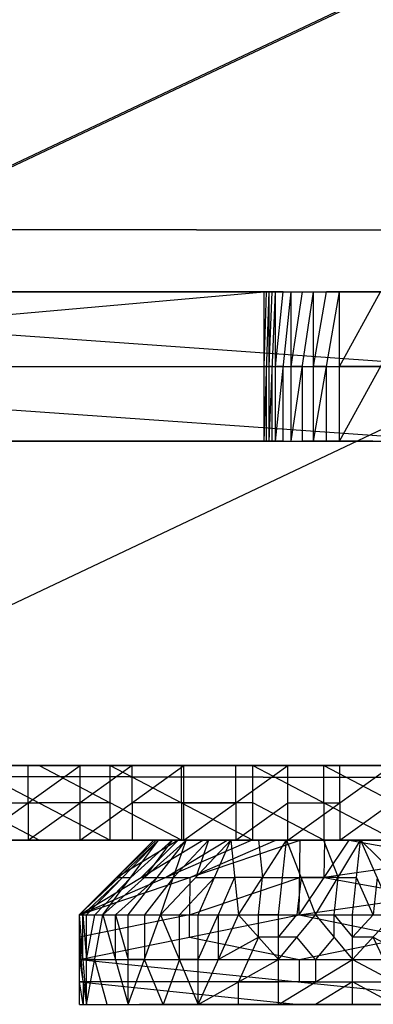
# Model space of a CAD drawing. Units: millimetres. Extents: x 35468 to 35966, y 166 to 710.
# Drawn here: x 35829 to 35876, y 166 to 298 of the extents above; entities that cross this region are included whole.
import ezdxf

# ---------------------------------------------------------------- set-up
doc = ezdxf.new("R2010")
doc.units = ezdxf.units.MM
doc.header["$MEASUREMENT"] = 0
doc.layers.add('Default', color=7, linetype='Continuous', true_color=0x000000)

msp = doc.modelspace()

# ---------------------------------------------------------------- linework, layer by layer
at = {"layer": 'Default'}
for p, q in [((35655.53, 197.08, 5003.95), (35964.09, 343.13, 5018.88)), ((35656.01, 197.08, 4993.96), (35964.57, 343.13, 5008.89)), ((35933.72, 269.84, 5017.41), (35779.44, 196.81, 5009.95)), ((35809.81, 270.1, 5011.42), (35933.72, 269.84, 5017.41)), ((35934.21, 269.84, 5007.42), (35810.29, 270.1, 5001.43)), ((35603.76, 261.68, 4928.41), (35887.31, 261.68, 4942.86)), ((35603.76, 261.68, 4928.41), (35887.31, 241.68, 4942.86)), ((35632.77, 261.68, 4972.54), (35863.28, 261.68, 4987.27)), ((35632.77, 261.68, 4972.54), (35865.37, 261.68, 4984.45)), ((35632.77, 261.68, 4972.54), (35887.31, 261.68, 4942.86)), ((35634.41, 261.68, 4992.01), (35861.75, 261.68, 5003.65)), ((35634.41, 261.68, 4992.01), (35862.42, 261.68, 4990.67)), ((35634.41, 241.68, 4992.01), (35861.75, 261.68, 5003.65)), ((35634.61, 261.68, 4975.69), (35862.42, 261.68, 4990.67)), ((35634.61, 261.68, 4975.69), (35863.28, 261.68, 4987.27)), ((35635.07, 261.68, 4979.03), (35862.42, 261.68, 4990.67)), ((35887.31, 251.68, 4942.86), (35745.53, 261.68, 4935.63)), ((35864.32, 261.68, 4985.86), (35748.02, 261.68, 4979.9)), ((35748.41, 261.68, 4991.34), (35862.08, 261.68, 4997.16)), ((35862.85, 261.68, 4988.97), (35748.51, 261.68, 4983.18)), ((35760.04, 261.68, 4957.7), (35876.34, 261.68, 4963.65)), ((35861.75, 261.68, 5003.65), (35862.42, 261.68, 4990.67)), ((35861.75, 241.68, 5003.65), (35862.42, 261.68, 4990.67)), ((35861.75, 241.68, 5003.65), (35861.75, 261.68, 5003.65)), ((35861.75, 251.68, 5003.65), (35862.08, 261.68, 4997.16)), ((35862.42, 261.68, 4990.67), (35863.28, 261.68, 4987.27)), ((35862.42, 241.68, 4990.67), (35862.42, 261.68, 4990.67)), ((35862.42, 241.68, 4990.67), (35863.28, 261.68, 4987.27)), ((35862.42, 251.68, 4990.67), (35862.85, 261.68, 4988.97)), ((35863.28, 261.68, 4987.27), (35865.37, 261.68, 4984.45)), ((35863.28, 241.68, 4987.27), (35865.37, 261.68, 4984.45)), ((35863.28, 241.68, 4987.27), (35863.28, 261.68, 4987.27)), ((35863.28, 251.68, 4987.27), (35864.32, 261.68, 4985.86)), ((35865.37, 261.68, 4984.45), (35868.39, 261.68, 4982.65)), ((35865.37, 261.68, 4984.45), (35887.31, 261.68, 4942.86)), ((35865.37, 241.68, 4984.45), (35868.39, 261.68, 4982.65)), ((35865.37, 241.68, 4984.45), (35865.37, 261.68, 4984.45)), ((35865.37, 251.68, 4984.45), (35866.88, 261.68, 4983.55)), ((35866.88, 261.68, 4983.55), (35876.34, 261.68, 4963.65)), ((35868.39, 261.68, 4982.65), (35887.31, 261.68, 4942.86)), ((35868.39, 241.68, 4982.65), (35868.39, 261.68, 4982.65)), ((35868.39, 241.68, 4982.65), (35871.87, 261.68, 4982.14)), ((35868.39, 261.68, 4982.65), (35871.87, 261.68, 4982.14)), ((35868.39, 251.68, 4982.65), (35870.13, 261.68, 4982.4)), ((35870.13, 261.68, 4982.4), (35877.85, 261.68, 4962.75)), ((35879.59, 261.68, 4962.5), (35870.13, 261.68, 4982.4)), ((35871.87, 261.68, 4982.14), (35882.85, 261.68, 4982.71)), ((35871.87, 261.68, 4982.14), (35887.31, 261.68, 4942.86)), ((35871.87, 241.68, 4982.14), (35871.87, 261.68, 4982.14)), ((35871.87, 241.68, 4982.14), (35882.85, 261.68, 4982.71)), ((35871.87, 251.68, 4982.14), (35877.36, 261.68, 4982.43)), ((35876.34, 261.68, 4963.65), (35877.85, 261.68, 4962.75)), ((35745.53, 251.68, 4935.63), (35887.31, 251.68, 4942.86)), ((35748.08, 251.68, 4997.83), (35861.75, 251.68, 5003.65)), ((35862.08, 251.68, 4997.16), (35861.75, 251.68, 5003.65)), ((35862.08, 251.68, 4997.16), (35862.42, 251.68, 4990.67)), ((35862.08, 241.68, 4997.16), (35862.08, 251.68, 4997.16)), ((35862.85, 251.68, 4988.97), (35862.42, 251.68, 4990.67)), ((35862.85, 251.68, 4988.97), (35863.28, 251.68, 4987.27)), ((35862.85, 241.68, 4988.97), (35862.85, 251.68, 4988.97)), ((35864.32, 251.68, 4985.86), (35863.28, 251.68, 4987.27)), ((35864.32, 251.68, 4985.86), (35865.37, 251.68, 4984.45)), ((35864.32, 241.68, 4985.86), (35864.32, 251.68, 4985.86)), ((35866.88, 251.68, 4983.55), (35865.37, 251.68, 4984.45)), ((35866.88, 251.68, 4983.55), (35868.39, 251.68, 4982.65)), ((35866.88, 241.68, 4983.55), (35866.88, 251.68, 4983.55)), ((35870.13, 251.68, 4982.4), (35868.39, 251.68, 4982.65)), ((35870.13, 251.68, 4982.4), (35871.87, 251.68, 4982.14)), ((35870.13, 241.68, 4982.4), (35870.13, 251.68, 4982.4)), ((35877.36, 251.68, 4982.43), (35871.87, 251.68, 4982.14)), ((35603.76, 241.68, 4928.41), (35887.31, 241.68, 4942.86)), ((35632.77, 241.68, 4972.54), (35863.28, 241.68, 4987.27)), ((35632.77, 241.68, 4972.54), (35865.37, 241.68, 4984.45)), ((35632.77, 241.68, 4972.54), (35887.31, 241.68, 4942.86)), ((35634.41, 241.68, 4992.01), (35862.42, 241.68, 4990.67)), ((35634.41, 241.68, 4992.01), (35861.75, 241.68, 5003.65)), ((35634.61, 241.68, 4975.69), (35862.42, 241.68, 4990.67)), ((35634.61, 241.68, 4975.69), (35863.28, 241.68, 4987.27)), ((35635.07, 241.68, 4979.03), (35862.42, 241.68, 4990.67)), ((35748.02, 241.68, 4979.9), (35864.32, 241.68, 4985.86)), ((35748.08, 241.68, 4997.83), (35862.08, 241.68, 4997.16)), ((35748.51, 241.68, 4983.18), (35862.85, 241.68, 4988.97)), ((35862.85, 241.68, 4988.97), (35748.94, 241.68, 4981.48)), ((35749.07, 241.68, 4978.49), (35876.34, 241.68, 4963.65)), ((35864.32, 241.68, 4985.86), (35749.07, 241.68, 4978.49)), ((35861.75, 241.68, 5003.65), (35862.42, 241.68, 4990.67)), ((35862.42, 241.68, 4990.67), (35863.28, 241.68, 4987.27)), ((35863.28, 241.68, 4987.27), (35865.37, 241.68, 4984.45)), ((35865.37, 241.68, 4984.45), (35887.31, 241.68, 4942.86)), ((35865.37, 241.68, 4984.45), (35868.39, 241.68, 4982.65)), ((35866.88, 241.68, 4983.55), (35877.85, 241.68, 4962.75)), ((35876.34, 241.68, 4963.65), (35866.88, 241.68, 4983.55)), ((35868.39, 241.68, 4982.65), (35871.87, 241.68, 4982.14)), ((35868.39, 241.68, 4982.65), (35887.31, 241.68, 4942.86)), ((35870.13, 241.68, 4982.4), (35879.59, 241.68, 4962.5)), ((35871.87, 241.68, 4982.14), (35882.85, 241.68, 4982.71)), ((35871.87, 241.68, 4982.14), (35887.31, 241.68, 4942.86)), ((35787.85, 198.18, 5227.27), (35834.83, 198.18, 5205.82)), ((35799.99, 198.18, 5193.35), (35834.83, 198.18, 5205.82)), ((35799.99, 198.18, 5193.35), (35846.96, 198.18, 5171.9)), ((35806.06, 198.18, 5176.39), (35829.54, 198.18, 5165.66)), ((35812.12, 198.18, 5159.43), (35846.96, 198.18, 5171.9)), ((35812.12, 198.18, 5159.43), (35859.1, 198.18, 5137.98)), ((35818.19, 198.18, 5142.47), (35841.68, 198.18, 5131.74)), ((35835.61, 198.18, 5148.7), (35818.19, 198.18, 5142.47)), ((35822.05, 198.18, 5244.12), (35841.14, 188.18, 5240.94)), ((35822.05, 198.18, 5244.12), (35841.14, 198.18, 5240.94)), ((35822.05, 198.18, 5244.12), (35834.83, 198.18, 5205.82)), ((35823.15, 188.18, 5091.86), (35837.08, 198.18, 5089.54)), ((35823.15, 198.18, 5091.86), (35837.08, 198.18, 5089.54)), ((35823.48, 198.18, 5182.62), (35840.9, 198.18, 5188.86)), ((35823.71, 198.18, 5108.69), (35830.12, 198.18, 5090.7)), ((35824.26, 198.18, 5125.51), (35837.08, 198.18, 5089.54)), ((35824.26, 198.18, 5125.51), (35859.1, 198.18, 5137.98)), ((35824.26, 198.18, 5125.51), (35871.23, 198.18, 5104.05)), ((35828.44, 198.18, 5224.97), (35837.98, 198.18, 5223.38)), ((35829.54, 198.18, 5165.66), (35835.61, 198.18, 5148.7)), ((35830.12, 193.18, 5090.7), (35830.12, 198.18, 5090.7)), ((35830.12, 198.18, 5090.7), (35830.67, 198.18, 5107.52)), ((35830.67, 198.18, 5107.52), (35854.16, 198.18, 5096.8)), ((35847.75, 198.18, 5114.78), (35830.67, 198.18, 5107.52)), ((35831.6, 198.18, 5242.53), (35841.14, 193.18, 5240.94)), ((35837.98, 198.18, 5223.38), (35831.6, 198.18, 5242.53)), ((35834.83, 198.18, 5205.82), (35841.14, 198.18, 5240.94)), ((35834.83, 198.18, 5205.82), (35846.96, 198.18, 5171.9)), ((35834.83, 198.18, 5205.82), (35860.23, 198.18, 5237.75)), ((35834.83, 198.18, 5205.82), (35869.67, 198.18, 5218.28)), ((35834.83, 198.18, 5205.82), (35881.8, 198.18, 5184.36)), ((35835.61, 198.18, 5148.7), (35853.03, 198.18, 5154.94)), ((35837.08, 188.18, 5089.54), (35837.08, 198.18, 5089.54)), ((35837.08, 188.18, 5089.54), (35851.01, 198.18, 5087.21)), ((35837.08, 198.18, 5089.54), (35851.01, 198.18, 5087.21)), ((35837.08, 198.18, 5089.54), (35871.23, 198.18, 5104.05)), ((35844.05, 198.18, 5088.38), (35837.08, 193.18, 5089.54)), ((35837.98, 198.18, 5223.38), (35847.53, 198.18, 5221.78)), ((35850.69, 198.18, 5239.34), (35837.98, 198.18, 5223.38)), ((35840.9, 198.18, 5188.86), (35864.38, 198.18, 5178.13)), ((35858.31, 198.18, 5195.09), (35840.9, 198.18, 5188.86)), ((35841.14, 188.18, 5240.94), (35841.14, 198.18, 5240.94)), ((35841.14, 198.18, 5240.94), (35860.23, 188.18, 5237.75)), ((35841.14, 198.18, 5240.94), (35860.23, 198.18, 5237.75)), ((35841.68, 198.18, 5131.74), (35847.75, 198.18, 5114.78)), ((35865.17, 198.18, 5121.01), (35841.68, 198.18, 5131.74)), ((35844.05, 193.18, 5088.38), (35844.05, 198.18, 5088.38)), ((35854.16, 198.18, 5096.8), (35844.05, 198.18, 5088.38)), ((35846.96, 198.18, 5171.9), (35859.1, 198.18, 5137.98)), ((35846.96, 198.18, 5171.9), (35881.8, 198.18, 5184.36)), ((35846.96, 198.18, 5171.9), (35893.94, 198.18, 5150.44)), ((35847.53, 198.18, 5221.78), (35852.25, 198.18, 5212.05)), ((35864.95, 198.18, 5228.02), (35847.53, 198.18, 5221.78)), ((35850.69, 193.18, 5239.34), (35850.69, 198.18, 5239.34)), ((35851.01, 188.18, 5087.21), (35851.01, 198.18, 5087.21)), ((35851.01, 188.18, 5087.21), (35864.94, 198.18, 5084.89)), ((35851.01, 198.18, 5087.21), (35864.94, 198.18, 5084.89)), ((35851.01, 198.18, 5087.21), (35871.23, 198.18, 5104.05)), ((35852.25, 198.18, 5212.05), (35858.31, 198.18, 5195.09)), ((35853.03, 198.18, 5154.94), (35876.52, 198.18, 5144.21)), ((35870.45, 198.18, 5161.17), (35853.03, 198.18, 5154.94)), ((35861.12, 198.18, 5095.63), (35854.16, 198.18, 5096.8)), ((35857.98, 193.18, 5086.05), (35857.98, 198.18, 5086.05)), ((35861.12, 198.18, 5095.63), (35857.98, 198.18, 5086.05)), ((35858.31, 198.18, 5195.09), (35875.73, 198.18, 5201.32)), ((35859.1, 198.18, 5137.98), (35871.23, 198.18, 5104.05)), ((35859.1, 198.18, 5137.98), (35893.94, 198.18, 5150.44)), ((35859.1, 198.18, 5137.98), (35906.08, 198.18, 5116.52)), ((35860.23, 188.18, 5237.75), (35860.23, 198.18, 5237.75)), ((35860.23, 198.18, 5237.75), (35879.32, 188.18, 5234.56)), ((35860.23, 198.18, 5237.75), (35869.67, 198.18, 5218.28)), ((35860.23, 198.18, 5237.75), (35879.32, 198.18, 5234.56)), ((35868.09, 198.18, 5094.47), (35861.12, 198.18, 5095.63)), ((35864.38, 198.18, 5178.13), (35870.45, 198.18, 5161.17)), ((35864.94, 188.18, 5084.89), (35864.94, 198.18, 5084.89)), ((35864.94, 188.18, 5084.89), (35878.87, 198.18, 5082.56)), ((35864.94, 198.18, 5084.89), (35878.87, 198.18, 5082.56)), ((35864.94, 198.18, 5084.89), (35871.23, 198.18, 5104.05)), ((35864.95, 198.18, 5228.02), (35874.49, 198.18, 5226.42)), ((35869.77, 198.18, 5236.16), (35864.95, 198.18, 5228.02)), ((35865.17, 198.18, 5121.01), (35888.65, 198.18, 5110.29)), ((35882.59, 198.18, 5127.25), (35865.17, 198.18, 5121.01)), ((35868.09, 198.18, 5094.47), (35871.9, 198.18, 5083.73)), ((35869.67, 198.18, 5218.28), (35879.32, 198.18, 5234.56)), ((35869.67, 198.18, 5218.28), (35881.8, 198.18, 5184.36)), ((35869.67, 198.18, 5218.28), (35898.4, 198.18, 5231.38)), ((35869.77, 198.18, 5236.16), (35879.32, 193.18, 5234.56)), ((35869.77, 193.18, 5236.16), (35869.77, 198.18, 5236.16)), ((35870.45, 198.18, 5161.17), (35887.87, 198.18, 5167.4)), ((35871.23, 198.18, 5104.05), (35878.87, 198.18, 5082.56)), ((35871.23, 198.18, 5104.05), (35892.8, 198.18, 5080.24)), ((35871.23, 198.18, 5104.05), (35906.08, 198.18, 5116.52)), ((35871.9, 193.18, 5083.73), (35871.9, 198.18, 5083.73)), ((35871.9, 198.18, 5083.73), (35875.05, 198.18, 5093.31)), ((35874.49, 198.18, 5226.42), (35884.04, 198.18, 5224.83)), ((35888.86, 198.18, 5232.97), (35874.49, 198.18, 5226.42)), ((35882.01, 198.18, 5092.15), (35875.05, 198.18, 5093.31)), ((35875.73, 198.18, 5201.32), (35890.1, 198.18, 5207.87)), ((35655.53, 197.08, 5003.95), (35903.36, 196.55, 5015.94)), ((35656.01, 197.08, 4993.96), (35903.84, 196.55, 5005.95)), ((35656.01, 197.08, 4993.96), (35903.36, 196.55, 5015.94)), ((35779.68, 196.81, 5004.95), (35903.6, 196.55, 5010.95)), ((35903.6, 196.55, 5010.95), (35779.93, 196.81, 4999.96)), ((35822.05, 193.18, 5244.12), (35831.6, 193.18, 5242.53)), ((35831.6, 188.18, 5242.53), (35822.05, 193.18, 5244.12)), ((35823.15, 193.18, 5091.86), (35830.12, 193.18, 5090.7)), ((35830.12, 188.18, 5090.7), (35837.08, 193.18, 5089.54)), ((35830.12, 193.18, 5090.7), (35830.12, 188.18, 5090.7)), ((35841.14, 193.18, 5240.94), (35831.6, 193.18, 5242.53)), ((35850.69, 188.18, 5239.34), (35841.14, 193.18, 5240.94)), ((35844.05, 193.18, 5088.38), (35844.05, 188.18, 5088.38)), ((35851.01, 193.18, 5087.21), (35844.05, 193.18, 5088.38)), ((35850.69, 193.18, 5239.34), (35850.69, 188.18, 5239.34)), ((35860.23, 193.18, 5237.75), (35850.69, 193.18, 5239.34)), ((35851.01, 193.18, 5087.21), (35857.98, 193.18, 5086.05)), ((35857.98, 188.18, 5086.05), (35864.94, 193.18, 5084.89)), ((35857.98, 193.18, 5086.05), (35857.98, 188.18, 5086.05)), ((35869.77, 188.18, 5236.16), (35860.23, 193.18, 5237.75)), ((35864.94, 193.18, 5084.89), (35871.9, 193.18, 5083.73)), ((35869.77, 193.18, 5236.16), (35869.77, 188.18, 5236.16)), ((35871.9, 188.18, 5083.73), (35878.87, 193.18, 5082.56)), ((35871.9, 193.18, 5083.73), (35871.9, 188.18, 5083.73)), ((35787.85, 188.18, 5227.27), (35834.83, 188.18, 5205.82)), ((35799.99, 188.18, 5193.35), (35834.83, 188.18, 5205.82)), ((35812.12, 188.18, 5159.43), (35834.83, 188.18, 5205.82)), ((35812.12, 188.18, 5159.43), (35846.96, 188.18, 5171.9)), ((35835.61, 188.18, 5148.7), (35818.19, 188.18, 5142.47)), ((35822.05, 188.18, 5244.12), (35841.14, 188.18, 5240.94)), ((35822.05, 188.18, 5244.12), (35834.83, 188.18, 5205.82)), ((35823.15, 188.18, 5091.86), (35837.08, 188.18, 5089.54)), ((35823.48, 188.18, 5182.62), (35840.9, 188.18, 5188.86)), ((35823.71, 188.18, 5108.69), (35830.67, 188.18, 5107.52)), ((35830.12, 188.18, 5090.7), (35823.71, 188.18, 5108.69)), ((35824.26, 188.18, 5125.51), (35837.08, 188.18, 5089.54)), ((35824.26, 188.18, 5125.51), (35846.96, 188.18, 5171.9)), ((35824.26, 188.18, 5125.51), (35859.1, 188.18, 5137.98)), ((35824.26, 188.18, 5125.51), (35871.23, 188.18, 5104.05)), ((35837.98, 188.18, 5223.38), (35828.44, 188.18, 5224.97)), ((35829.54, 188.18, 5165.66), (35835.61, 188.18, 5148.7)), ((35840.9, 188.18, 5188.86), (35829.54, 188.18, 5165.66)), ((35854.16, 188.18, 5096.8), (35830.67, 188.18, 5107.52)), ((35831.6, 188.18, 5242.53), (35837.98, 188.18, 5223.38)), ((35834.83, 188.18, 5205.82), (35841.14, 188.18, 5240.94)), ((35834.83, 188.18, 5205.82), (35846.96, 188.18, 5171.9)), ((35834.83, 188.18, 5205.82), (35860.23, 188.18, 5237.75)), ((35834.83, 188.18, 5205.82), (35869.67, 188.18, 5218.28)), ((35835.61, 188.18, 5148.7), (35853.03, 188.18, 5154.94)), ((35836.95, 178.18, 5159.5), (35846.98, 188.18, 5155.08)), ((35836.95, 178.18, 5159.5), (35847.59, 188.18, 5162.55)), ((35837.03, 178.18, 5154.02), (35846.98, 188.18, 5155.08)), ((35837.03, 178.18, 5154.02), (35853.52, 188.18, 5093.77)), ((35837.03, 178.18, 5154.02), (35860.06, 188.18, 5032.45)), ((35837.03, 178.18, 5154.02), (35866.6, 188.18, 4971.13)), ((35837.08, 188.18, 5089.54), (35851.01, 188.18, 5087.21)), ((35837.08, 188.18, 5089.54), (35871.23, 188.18, 5104.05)), ((35837.95, 178.18, 5165.23), (35847.59, 188.18, 5162.55)), ((35847.53, 188.18, 5221.78), (35837.98, 188.18, 5223.38)), ((35840.15, 178.18, 5170.87), (35847.59, 188.18, 5162.55)), ((35840.15, 178.18, 5170.87), (35851.3, 188.18, 5169.77)), ((35858.31, 188.18, 5195.09), (35840.9, 188.18, 5188.86)), ((35841.14, 188.18, 5240.94), (35860.23, 188.18, 5237.75)), ((35847.75, 188.18, 5114.78), (35841.68, 188.18, 5131.74)), ((35853.03, 188.18, 5154.94), (35841.68, 188.18, 5131.74)), ((35841.96, 183.18, 5157.29), (35847.28, 188.18, 5158.82)), ((35850.25, 188.18, 5124.42), (35842, 183.18, 5154.55)), ((35843.52, 178.18, 5176.05), (35851.3, 188.18, 5169.77)), ((35843.87, 183.18, 5166.71), (35849.44, 188.18, 5166.16)), ((35844.05, 188.18, 5088.38), (35854.16, 188.18, 5096.8)), ((35861.12, 188.18, 5095.63), (35844.05, 188.18, 5088.38)), ((35845.27, 183.18, 5123.89), (35850.25, 188.18, 5124.42)), ((35849.44, 188.18, 5166.16), (35845.73, 183.18, 5170.32)), ((35846.96, 188.18, 5171.9), (35859.1, 188.18, 5137.98)), ((35846.96, 188.18, 5171.9), (35869.67, 188.18, 5218.28)), ((35846.96, 188.18, 5171.9), (35881.8, 188.18, 5184.36)), ((35846.98, 188.18, 5155.08), (35847.59, 188.18, 5162.55)), ((35846.98, 188.18, 5155.08), (35853.52, 188.18, 5093.77)), ((35847.28, 188.18, 5158.82), (35850.25, 188.18, 5124.42)), ((35850.55, 188.18, 5128.16), (35847.28, 188.18, 5158.82)), ((35850.69, 188.18, 5239.34), (35847.53, 188.18, 5221.78)), ((35852.25, 188.18, 5212.05), (35847.53, 188.18, 5221.78)), ((35847.59, 188.18, 5162.55), (35851.3, 188.18, 5169.77)), ((35847.59, 188.18, 5162.55), (35853.52, 188.18, 5093.77)), ((35847.59, 188.18, 5162.55), (35860.97, 188.18, 5091.21)), ((35865.17, 188.18, 5121.01), (35847.75, 188.18, 5114.78)), ((35847.75, 188.18, 5114.78), (35854.16, 188.18, 5096.8)), ((35847.87, 178.18, 5180.43), (35851.3, 188.18, 5169.77)), ((35847.87, 178.18, 5180.43), (35857.29, 188.18, 5174.77)), ((35848.55, 183.18, 5093.23), (35856.79, 188.18, 5063.11)), ((35849.44, 188.18, 5166.16), (35854.28, 188.18, 5126.88)), ((35856.14, 188.18, 5130.49), (35849.44, 188.18, 5166.16)), ((35849.59, 183.18, 5175.1), (35854.3, 188.18, 5172.27)), ((35850.55, 188.18, 5128.16), (35857.24, 188.18, 5092.49)), ((35854.28, 188.18, 5126.88), (35850.55, 188.18, 5128.16)), ((35851.01, 188.18, 5087.21), (35864.94, 188.18, 5084.89)), ((35851.01, 188.18, 5087.21), (35871.23, 188.18, 5104.05)), ((35851.3, 188.18, 5169.77), (35857.29, 188.18, 5174.77)), ((35851.3, 188.18, 5169.77), (35860.97, 188.18, 5091.21)), ((35851.81, 183.18, 5062.58), (35863.33, 188.18, 5001.79)), ((35852.25, 188.18, 5212.05), (35858.31, 188.18, 5195.09)), ((35864.95, 188.18, 5228.02), (35852.25, 188.18, 5212.05)), ((35854.3, 188.18, 5172.27), (35852.58, 183.18, 5177.6)), ((35852.92, 178.18, 5183.77), (35857.29, 188.18, 5174.77)), ((35870.45, 188.18, 5161.17), (35853.03, 188.18, 5154.94)), ((35853.52, 188.18, 5093.77), (35860.06, 188.18, 5032.45)), ((35853.52, 188.18, 5093.77), (35860.97, 188.18, 5091.21)), ((35854.3, 188.18, 5172.27), (35856.14, 188.18, 5130.49)), ((35856.14, 188.18, 5130.49), (35859.13, 188.18, 5132.99)), ((35856.79, 188.18, 5063.11), (35860.52, 188.18, 5061.83)), ((35857.24, 188.18, 5092.49), (35856.79, 188.18, 5063.11)), ((35857.29, 188.18, 5174.77), (35858.3, 178.18, 5185.96)), ((35857.29, 188.18, 5174.77), (35864.74, 188.18, 5177.09)), ((35857.29, 188.18, 5174.77), (35860.97, 188.18, 5091.21)), ((35857.29, 188.18, 5174.77), (35868.08, 188.18, 5091.97)), ((35857.98, 188.18, 5086.05), (35861.12, 188.18, 5095.63)), ((35858.3, 178.18, 5185.96), (35864.74, 188.18, 5177.09)), ((35858.31, 188.18, 5195.09), (35875.73, 188.18, 5201.32)), ((35859.1, 188.18, 5137.98), (35871.23, 188.18, 5104.05)), ((35859.1, 188.18, 5137.98), (35881.8, 188.18, 5184.36)), ((35859.1, 188.18, 5137.98), (35893.94, 188.18, 5150.44)), ((35859.13, 188.18, 5132.99), (35864.52, 188.18, 5091.59)), ((35860.06, 188.18, 5032.45), (35866.6, 188.18, 4971.13)), ((35860.06, 188.18, 5032.45), (35860.97, 188.18, 5091.21)), ((35860.06, 188.18, 5032.45), (35869.99, 188.18, 5006.69)), ((35860.23, 188.18, 5237.75), (35879.32, 188.18, 5234.56)), ((35860.23, 188.18, 5237.75), (35869.67, 188.18, 5218.28)), ((35860.52, 188.18, 5061.83), (35865.03, 188.18, 5019.57)), ((35860.97, 188.18, 5091.21), (35868.08, 188.18, 5091.97)), ((35860.97, 188.18, 5091.21), (35869.99, 188.18, 5006.69)), ((35861.02, 188.18, 5175.93), (35861.52, 183.18, 5181.53)), ((35861.02, 188.18, 5175.93), (35862.68, 188.18, 5133.37)), ((35861.12, 188.18, 5095.63), (35868.09, 188.18, 5094.47)), ((35862.68, 188.18, 5133.37), (35866.41, 188.18, 5134.53)), ((35864.52, 188.18, 5091.59), (35862.68, 188.18, 5133.37)), ((35865.03, 188.18, 5019.57), (35863.33, 188.18, 5001.79)), ((35863.68, 178.18, 5187.04), (35864.74, 188.18, 5177.09)), ((35863.68, 178.18, 5187.04), (35864.74, 188.18, 5177.09)), ((35864.38, 188.18, 5178.13), (35870.45, 188.18, 5161.17)), ((35875.73, 188.18, 5201.32), (35864.38, 188.18, 5178.13)), ((35864.52, 188.18, 5091.59), (35865.48, 188.18, 5048.95)), ((35869.03, 188.18, 5049.33), (35864.52, 188.18, 5091.59)), ((35864.74, 188.18, 5177.09), (35868.65, 178.18, 5187.57)), ((35864.74, 188.18, 5177.09), (35874.68, 188.18, 5178.15)), ((35864.74, 188.18, 5177.09), (35868.08, 188.18, 5091.97)), ((35864.74, 188.18, 5177.09), (35882.28, 188.18, 5093.48)), ((35864.94, 188.18, 5084.89), (35871.23, 188.18, 5104.05)), ((35864.94, 188.18, 5084.89), (35878.87, 188.18, 5082.56)), ((35864.95, 188.18, 5228.02), (35869.77, 188.18, 5236.16)), ((35868.3, 188.18, 4988.91), (35865.03, 188.18, 5019.57)), ((35865.03, 188.18, 5019.57), (35865.48, 188.18, 5048.95)), ((35882.59, 188.18, 5127.25), (35865.17, 188.18, 5121.01)), ((35873.51, 188.18, 5135.29), (35866.41, 188.18, 5134.53)), ((35866.47, 178.18, 4878.09), (35866.6, 188.18, 4971.13)), ((35866.47, 178.18, 4878.09), (35873.14, 188.18, 4909.81)), ((35866.6, 188.18, 4971.13), (35873.14, 188.18, 4909.81)), ((35866.6, 188.18, 4971.13), (35869.99, 188.18, 5006.69)), ((35866.6, 188.18, 4971.13), (35879.01, 188.18, 4922.17)), ((35868.08, 188.18, 5091.97), (35869.99, 188.18, 5006.69)), ((35868.08, 188.18, 5091.97), (35877.09, 188.18, 5007.45)), ((35868.08, 188.18, 5091.97), (35882.28, 188.18, 5093.48)), ((35868.08, 188.18, 5091.97), (35891.3, 188.18, 5008.96)), ((35868.09, 188.18, 5094.47), (35875.05, 188.18, 5093.31)), ((35868.3, 188.18, 4988.91), (35872.81, 188.18, 4946.65)), ((35874.5, 188.18, 4964.43), (35868.3, 188.18, 4988.91)), ((35868.65, 178.18, 5187.57), (35874.68, 188.18, 5178.15)), ((35869.03, 188.18, 5049.33), (35873.54, 188.18, 5007.07)), ((35872.58, 188.18, 5049.71), (35869.03, 188.18, 5049.33)), ((35869.67, 188.18, 5218.28), (35879.32, 188.18, 5234.56)), ((35869.67, 188.18, 5218.28), (35881.8, 188.18, 5184.36)), ((35869.67, 188.18, 5218.28), (35898.4, 188.18, 5231.38)), ((35869.71, 188.18, 5177.62), (35871.67, 183.18, 5182.86)), ((35869.71, 188.18, 5177.62), (35873.51, 188.18, 5135.29)), ((35869.77, 188.18, 5236.16), (35874.49, 188.18, 5226.42)), ((35869.81, 183.18, 4893.95), (35869.87, 188.18, 4940.47)), ((35869.87, 188.18, 4940.47), (35876.08, 188.18, 4915.99)), ((35872.81, 188.18, 4946.65), (35869.87, 188.18, 4940.47)), ((35869.99, 188.18, 5006.69), (35877.09, 188.18, 5007.45)), ((35869.99, 188.18, 5006.69), (35879.01, 188.18, 4922.17)), ((35870.45, 188.18, 5161.17), (35887.87, 188.18, 5167.4)), ((35871.23, 188.18, 5104.05), (35878.87, 188.18, 5082.56)), ((35871.23, 188.18, 5104.05), (35892.8, 188.18, 5080.24)), ((35871.23, 188.18, 5104.05), (35893.94, 188.18, 5150.44)), ((35871.23, 188.18, 5104.05), (35906.08, 188.18, 5116.52)), ((35875.05, 188.18, 5093.31), (35871.9, 188.18, 5083.73)), ((35872.58, 188.18, 5049.71), (35884.2, 188.18, 5008.2)), ((35879.69, 188.18, 5050.46), (35872.58, 188.18, 5049.71)), ((35873.14, 188.18, 4909.81), (35900.89, 183.18, 4602.69)), ((35873.14, 188.18, 4909.81), (35879.01, 188.18, 4922.17)), ((35873.14, 188.18, 4909.81), (35879.69, 188.18, 4848.49)), ((35875.18, 188.18, 5092.72), (35873.51, 188.18, 5135.29)), ((35873.51, 188.18, 5135.29), (35878.48, 188.18, 5135.82)), ((35873.54, 188.18, 5007.07), (35874.5, 188.18, 4964.43)), ((35878.05, 188.18, 4964.81), (35873.54, 188.18, 5007.07)), ((35873.62, 178.18, 5188.1), (35874.68, 188.18, 5178.15)), ((35874.49, 188.18, 5226.42), (35888.86, 188.18, 5232.97)), ((35874.68, 188.18, 5178.15), (35879.1, 178.18, 5188.18)), ((35874.68, 188.18, 5178.15), (35884.83, 178.18, 5187.17)), ((35874.68, 188.18, 5178.15), (35882.15, 188.18, 5177.54)), ((35874.68, 188.18, 5178.15), (35882.28, 188.18, 5093.48)), ((35874.68, 188.18, 5178.15), (35889.38, 188.18, 5094.24)), ((35885.83, 188.18, 5081.4), (35875.05, 188.18, 5093.31)), ((35875.18, 188.18, 5092.72), (35879.69, 188.18, 5050.46)), ((35875.73, 188.18, 5201.32), (35884.04, 188.18, 5224.83)), ((35890.1, 188.18, 5207.87), (35875.73, 188.18, 5201.32)), ((35879.35, 188.18, 4885.33), (35876.08, 188.18, 4915.99)), ((35887.01, 185.68, 4756.25), (35869.81, 183.18, 4893.95)), ((35836.99, 178.18, 5156.76), (35842, 183.18, 5154.55)), ((35841.96, 183.18, 5157.29), (35836.99, 178.18, 5156.76)), ((35842.77, 183.18, 5163.89), (35837.45, 178.18, 5162.37)), ((35843.87, 183.18, 5166.71), (35839.05, 178.18, 5168.05)), ((35847.41, 183.18, 5172.91), (35841.83, 178.18, 5173.46)), ((35842.27, 183.18, 5161.03), (35841.96, 183.18, 5157.29)), ((35842.27, 183.18, 5161.03), (35842.77, 183.18, 5163.89)), ((35842.77, 183.18, 5163.89), (35843.87, 183.18, 5166.71)), ((35845.27, 183.18, 5123.89), (35848.55, 183.18, 5093.23)), ((35849.59, 183.18, 5175.1), (35845.7, 178.18, 5178.24)), ((35845.73, 183.18, 5170.32), (35847.41, 183.18, 5172.91)), ((35847.41, 183.18, 5172.91), (35849.59, 183.18, 5175.1)), ((35848.55, 183.18, 5093.23), (35851.81, 183.18, 5062.58)), ((35855.11, 183.18, 5179.27), (35850.4, 178.18, 5182.1)), ((35851.75, 178.18, 5016.06), (35866.54, 183.18, 4924.61)), ((35851.81, 183.18, 5062.58), (35851.75, 178.18, 5016.06)), ((35852.58, 183.18, 5177.6), (35855.11, 183.18, 5179.27)), ((35855.11, 183.18, 5179.27), (35857.8, 183.18, 5180.36)), ((35857.8, 183.18, 5180.36), (35855.61, 178.18, 5184.86)), ((35861.52, 183.18, 5181.53), (35857.8, 183.18, 5180.36)), ((35860.99, 178.18, 5186.5), (35861.52, 183.18, 5181.53)), ((35861.52, 183.18, 5181.53), (35864.21, 183.18, 5182.06)), ((35863.68, 178.18, 5187.04), (35864.21, 183.18, 5182.06)), ((35864.21, 183.18, 5182.06), (35864.21, 183.18, 5182.06)), ((35864.21, 183.18, 5182.06), (35866.7, 183.18, 5182.33)), ((35866.7, 183.18, 5182.33), (35866.16, 178.18, 5187.3)), ((35866.47, 178.18, 4878.09), (35900.89, 183.18, 4602.69)), ((35866.54, 183.18, 4924.61), (35869.81, 183.18, 4893.95)), ((35871.67, 183.18, 5182.86), (35866.7, 183.18, 5182.33)), ((35869.81, 183.18, 4893.95), (35883.68, 180.68, 4740.39)), ((35871.14, 178.18, 5187.83), (35871.67, 183.18, 5182.86)), ((35871.67, 183.18, 5182.86), (35874.15, 183.18, 5183.13)), ((35876.36, 178.18, 5188.14), (35874.15, 183.18, 5183.13)), ((35876.89, 183.18, 5183.17), (35876.36, 178.18, 5188.14)), ((35836.95, 178.18, 5159.5), (35837.95, 178.18, 5165.23)), ((35836.95, 178.18, 5159.5), (35837.03, 172.18, 5154.02)), ((35836.95, 178.18, 5159.5), (35837.03, 178.18, 5154.02)), ((35836.95, 178.18, 5159.5), (35837.95, 166.18, 5165.23)), ((35837.03, 175.18, 5154.02), (35836.99, 178.18, 5156.76)), ((35837.03, 178.18, 5154.02), (35866.47, 178.18, 4878.09)), ((35837.03, 172.18, 5154.02), (35837.03, 178.18, 5154.02)), ((35837.03, 172.18, 5154.02), (35866.47, 178.18, 4878.09)), ((35851.75, 178.18, 5016.06), (35837.03, 175.18, 5154.02)), ((35837.45, 178.18, 5162.37), (35837.95, 172.18, 5165.23)), ((35837.45, 172.18, 5162.37), (35837.45, 178.18, 5162.37)), ((35837.95, 178.18, 5165.23), (35840.15, 178.18, 5170.87)), ((35837.95, 166.18, 5165.23), (35837.95, 178.18, 5165.23)), ((35837.95, 166.18, 5165.23), (35840.15, 178.18, 5170.87)), ((35837.95, 172.18, 5165.23), (35839.05, 178.18, 5168.05)), ((35840.15, 178.18, 5170.87), (35843.52, 178.18, 5176.05)), ((35840.15, 178.18, 5170.87), (35843.52, 166.18, 5176.05)), ((35841.83, 178.18, 5173.46), (35843.52, 172.18, 5176.05)), ((35841.83, 172.18, 5173.46), (35841.83, 178.18, 5173.46)), ((35843.52, 178.18, 5176.05), (35847.87, 178.18, 5180.43)), ((35843.52, 166.18, 5176.05), (35843.52, 178.18, 5176.05)), ((35843.52, 166.18, 5176.05), (35847.87, 178.18, 5180.43)), ((35845.7, 178.18, 5178.24), (35845.7, 172.18, 5178.24)), ((35847.87, 178.18, 5180.43), (35852.92, 178.18, 5183.77)), ((35847.87, 178.18, 5180.43), (35852.92, 166.18, 5183.77)), ((35850.4, 172.18, 5182.1), (35850.4, 178.18, 5182.1)), ((35851.75, 175.18, 5016.06), (35851.75, 178.18, 5016.06)), ((35852.92, 178.18, 5183.77), (35858.3, 178.18, 5185.96)), ((35852.92, 166.18, 5183.77), (35852.92, 178.18, 5183.77)), ((35852.92, 166.18, 5183.77), (35858.3, 178.18, 5185.96)), ((35852.92, 172.18, 5183.77), (35855.61, 178.18, 5184.86)), ((35855.61, 178.18, 5184.86), (35855.61, 172.18, 5184.86)), ((35858.3, 178.18, 5185.96), (35863.68, 178.18, 5187.04)), ((35858.3, 178.18, 5185.96), (35863.68, 178.18, 5187.04)), ((35858.3, 178.18, 5185.96), (35863.68, 172.18, 5187.04)), ((35863.68, 178.18, 5187.04), (35860.99, 178.18, 5186.5)), ((35860.99, 178.18, 5186.5), (35863.68, 178.18, 5187.04)), ((35860.99, 175.18, 5186.5), (35860.99, 178.18, 5186.5)), ((35863.68, 178.18, 5187.04), (35863.68, 178.18, 5187.04)), ((35863.68, 178.18, 5187.04), (35868.65, 178.18, 5187.57)), ((35863.68, 172.18, 5187.04), (35863.68, 178.18, 5187.04)), ((35863.68, 172.18, 5187.04), (35868.65, 178.18, 5187.57)), ((35863.68, 175.18, 5187.04), (35866.16, 178.18, 5187.3)), ((35866.47, 178.18, 4878.09), (35895.91, 178.18, 4602.16)), ((35866.47, 178.18, 4878.09), (35895.91, 172.18, 4602.16)), ((35868.65, 178.18, 5187.57), (35873.62, 178.18, 5188.1)), ((35868.65, 178.18, 5187.57), (35873.62, 172.18, 5188.1)), ((35871.14, 178.18, 5187.83), (35873.62, 175.18, 5188.1)), ((35871.14, 175.18, 5187.83), (35871.14, 178.18, 5187.83)), ((35873.62, 172.18, 5188.1), (35873.62, 178.18, 5188.1)), ((35873.62, 172.18, 5188.1), (35879.1, 178.18, 5188.18)), ((35873.62, 178.18, 5188.1), (35879.1, 178.18, 5188.18)), ((35873.62, 175.18, 5188.1), (35876.36, 178.18, 5188.14)), ((35836.99, 175.18, 5156.76), (35837.45, 172.18, 5162.37)), ((35837.49, 169.18, 5159.62), (35836.99, 175.18, 5156.76)), ((35836.99, 175.18, 5156.76), (35837.03, 175.18, 5154.02)), ((35851.75, 175.18, 5016.06), (35866.47, 172.18, 4878.09)), ((35855.61, 172.18, 5184.86), (35860.99, 175.18, 5186.5)), ((35860.99, 175.18, 5186.5), (35858.3, 169.18, 5185.4)), ((35863.68, 175.18, 5187.04), (35860.99, 175.18, 5186.5)), ((35866.16, 175.18, 5187.3), (35863.68, 175.18, 5187.04)), ((35868.65, 172.18, 5187.57), (35866.16, 175.18, 5187.3)), ((35866.47, 172.18, 4878.09), (35881.19, 175.18, 4740.12)), ((35871.14, 175.18, 5187.83), (35868.65, 172.18, 5187.57)), ((35876.36, 175.18, 5188.14), (35873.62, 175.18, 5188.1)), ((35876.36, 175.18, 5188.14), (35881.97, 172.18, 5187.68)), ((35879.23, 169.18, 5187.64), (35876.36, 175.18, 5188.14)), ((35837.03, 172.18, 5154.02), (35895.91, 166.18, 4602.16)), ((35837.03, 172.18, 5154.02), (35895.91, 172.18, 4602.16)), ((35837.03, 166.18, 5154.02), (35837.03, 172.18, 5154.02)), ((35837.03, 172.18, 5154.02), (35837.95, 166.18, 5165.23)), ((35839.05, 172.18, 5168.05), (35837.95, 172.18, 5165.23)), ((35839.05, 172.18, 5168.05), (35841.83, 172.18, 5173.46)), ((35840.73, 166.18, 5170.64), (35839.05, 172.18, 5168.05)), ((35845.7, 172.18, 5178.24), (35843.52, 172.18, 5176.05)), ((35848.22, 166.18, 5179.91), (35845.7, 172.18, 5178.24)), ((35850.4, 172.18, 5182.1), (35848.22, 166.18, 5179.91)), ((35852.92, 172.18, 5183.77), (35850.4, 172.18, 5182.1)), ((35852.92, 166.18, 5183.77), (35863.68, 172.18, 5187.04)), ((35863.68, 166.18, 5187.04), (35863.68, 172.18, 5187.04)), ((35863.68, 166.18, 5187.04), (35873.62, 172.18, 5188.1)), ((35863.68, 172.18, 5187.04), (35873.62, 172.18, 5188.1)), ((35866.47, 172.18, 4878.09), (35866.47, 169.18, 4878.09)), ((35868.65, 172.18, 5187.57), (35868.65, 169.18, 5187.57)), ((35873.62, 166.18, 5188.1), (35873.62, 172.18, 5188.1)), ((35873.62, 172.18, 5188.1), (35884.83, 166.18, 5187.17)), ((35837.03, 169.18, 5154.02), (35866.47, 166.18, 4878.09)), ((35866.47, 169.18, 4878.09), (35837.03, 169.18, 5154.02)), ((35837.49, 166.18, 5159.62), (35837.03, 169.18, 5154.02)), ((35837.49, 169.18, 5159.62), (35837.49, 166.18, 5159.62)), ((35858.3, 169.18, 5185.4), (35863.68, 169.18, 5187.04)), ((35858.3, 166.18, 5185.4), (35858.3, 169.18, 5185.4)), ((35868.65, 169.18, 5187.57), (35863.68, 169.18, 5187.04)), ((35866.47, 169.18, 4878.09), (35895.91, 169.18, 4602.16)), ((35873.62, 169.18, 5188.1), (35868.65, 166.18, 5187.57)), ((35868.65, 169.18, 5187.57), (35873.62, 169.18, 5188.1)), ((35879.23, 166.18, 5187.64), (35873.62, 169.18, 5188.1)), ((35837.03, 166.18, 5154.02), (35895.91, 166.18, 4602.16)), ((35837.03, 166.18, 5154.02), (35837.95, 166.18, 5165.23)), ((35837.03, 166.18, 5154.02), (35853.11, 166.18, 5097.55)), ((35837.03, 166.18, 5154.02), (35862.43, 166.18, 5010.19)), ((35837.03, 166.18, 5154.02), (35871.76, 166.18, 4922.83)), ((35837.49, 166.18, 5159.62), (35845.53, 166.18, 5131.39)), ((35837.95, 166.18, 5165.23), (35843.52, 166.18, 5176.05)), ((35837.95, 166.18, 5165.23), (35853.11, 166.18, 5097.55)), ((35840.73, 166.18, 5170.64), (35848.31, 166.18, 5136.8)), ((35843.52, 166.18, 5176.05), (35852.92, 166.18, 5183.77)), ((35843.52, 166.18, 5176.05), (35853.11, 166.18, 5097.55)), ((35845.07, 166.18, 5125.79), (35857.77, 166.18, 5053.87)), ((35849.73, 166.18, 5082.11), (35845.07, 166.18, 5125.79)), ((35845.53, 166.18, 5131.39), (35845.07, 166.18, 5125.79)), ((35848.31, 166.18, 5136.8), (35845.53, 166.18, 5131.39)), ((35848.22, 166.18, 5179.91), (35853.02, 166.18, 5140.66)), ((35848.31, 166.18, 5136.8), (35848.22, 166.18, 5179.91)), ((35854.39, 166.18, 5038.43), (35849.73, 166.18, 5082.11)), ((35852.92, 166.18, 5183.77), (35863.68, 166.18, 5187.04)), ((35852.92, 166.18, 5183.77), (35853.11, 166.18, 5097.55)), ((35852.92, 166.18, 5183.77), (35863.06, 166.18, 5098.61)), ((35853.02, 166.18, 5140.66), (35857.99, 166.18, 5141.19)), ((35858.08, 166.18, 5098.08), (35853.02, 166.18, 5140.66)), ((35853.11, 166.18, 5097.55), (35862.43, 166.18, 5010.19)), ((35853.11, 166.18, 5097.55), (35863.06, 166.18, 5098.61)), ((35854.39, 166.18, 5038.43), (35883.83, 166.18, 4762.49)), ((35866.47, 166.18, 4878.09), (35854.39, 166.18, 5038.43)), ((35867.09, 166.18, 4966.51), (35854.39, 166.18, 5038.43)), ((35862.74, 166.18, 5054.4), (35857.77, 166.18, 5053.87)), ((35857.99, 166.18, 5141.19), (35858.3, 166.18, 5185.4)), ((35863.37, 166.18, 5142.82), (35857.99, 166.18, 5141.19)), ((35858.08, 166.18, 5098.08), (35862.74, 166.18, 5054.4)), ((35862.43, 166.18, 5010.19), (35863.06, 166.18, 5098.61)), ((35862.43, 166.18, 5010.19), (35871.76, 166.18, 4922.83)), ((35862.43, 166.18, 5010.19), (35872.38, 166.18, 5011.25)), ((35862.74, 166.18, 5054.4), (35867.72, 166.18, 5054.93)), ((35863.06, 166.18, 5098.61), (35863.68, 166.18, 5187.04)), ((35863.06, 166.18, 5098.61), (35872.38, 166.18, 5011.25)), ((35863.06, 166.18, 5098.61), (35873, 166.18, 5099.67)), ((35868.03, 166.18, 5099.14), (35863.37, 166.18, 5142.82)), ((35863.68, 166.18, 5187.04), (35873.62, 166.18, 5188.1)), ((35863.68, 166.18, 5187.04), (35873, 166.18, 5099.67)), ((35872.07, 166.18, 4967.04), (35867.09, 166.18, 4966.51)), ((35867.4, 166.18, 5010.72), (35872.07, 166.18, 4967.04)), ((35867.72, 166.18, 5054.93), (35867.4, 166.18, 5010.72)), ((35872.69, 166.18, 5055.46), (35867.72, 166.18, 5054.93)), ((35868.03, 166.18, 5099.14), (35872.69, 166.18, 5055.46)), ((35868.34, 166.18, 5143.36), (35868.03, 166.18, 5099.14)), ((35868.34, 166.18, 5143.36), (35868.65, 166.18, 5187.57)), ((35873.31, 166.18, 5143.89), (35868.34, 166.18, 5143.36)), ((35871.76, 166.18, 4922.83), (35872.38, 166.18, 5011.25)), ((35871.76, 166.18, 4922.83), (35881.08, 166.18, 4835.47)), ((35871.76, 166.18, 4922.83), (35881.7, 166.18, 4923.89)), ((35871.76, 166.18, 4922.83), (35895.91, 166.18, 4602.16)), ((35872.07, 166.18, 4967.04), (35877.04, 166.18, 4967.57)), ((35872.38, 166.18, 5011.25), (35873, 166.18, 5099.67)), ((35872.38, 166.18, 5011.25), (35881.7, 166.18, 4923.89)), ((35872.38, 166.18, 5011.25), (35882.31, 166.18, 4988.89)), ((35872.38, 166.18, 5011.25), (35883.39, 166.18, 4992.56)), ((35872.38, 166.18, 5011.25), (35884.96, 166.18, 4993.85)), ((35872.38, 166.18, 5011.25), (35887.61, 166.18, 4939.18)), ((35872.38, 166.18, 5011.25), (35892.26, 166.18, 5013.37)), ((35872.69, 166.18, 5055.46), (35882.63, 166.18, 5056.52)), ((35873, 166.18, 5099.67), (35873.62, 166.18, 5188.1)), ((35873, 166.18, 5099.67), (35882.94, 166.18, 5100.74)), ((35873, 166.18, 5099.67), (35892.26, 166.18, 5013.37)), ((35873.31, 166.18, 5143.89), (35878.28, 166.18, 5144.42)), ((35877.97, 166.18, 5100.21), (35873.31, 166.18, 5143.89)), ((35873.62, 166.18, 5188.1), (35884.83, 166.18, 5187.17)), ((35873.62, 166.18, 5188.1), (35882.94, 166.18, 5100.74)), ((35873.62, 166.18, 5188.1), (35892.89, 166.18, 5101.8))]:
    msp.add_line(p, q, dxfattribs=at)

doc.saveas('drawing.dxf')
